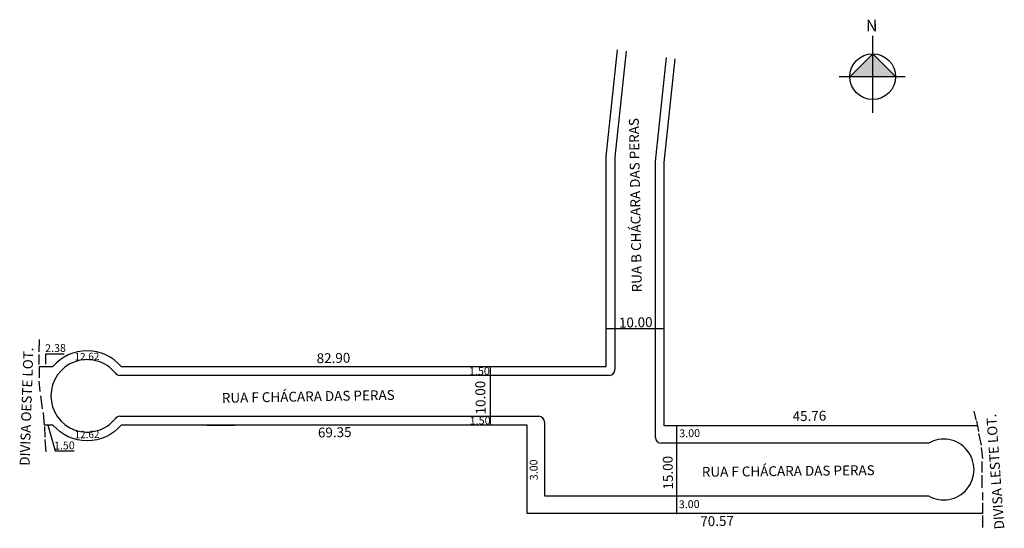
# Model space of a CAD drawing. Units: millimetres. Extents: x 843 to 1011, y 627 to 714.
import ezdxf

# ---------------------------------------------------------------- set-up
doc = ezdxf.new("R2010")
doc.units = ezdxf.units.MM
doc.linetypes.add('DASHED', pattern=[19.05, 12.7, -6.35])
doc.layers.add('Layer1', color=7, linetype='DASHED')
doc.styles.get("Standard").update_dxf_attribs({"font": 'ARIAL.TTF'})

msp = doc.modelspace()

# ---------------------------------------------------------------- hatches: boundary and pattern name
at = {"linetype": 'ByBlock'}
for points in [[(988.6, 708.42), (984.68, 704.49), (988.6, 704.5)], [(992.53, 704.5), (988.6, 704.5), (988.6, 708.42)]]:
    msp.add_hatch(color=7, dxfattribs=at).paths.add_polyline_path(points)

# ---------------------------------------------------------------- linework, layer by layer
for p, q in [((988.61, 698.31), (988.6, 711.51)), ((988.6, 708.42), (984.68, 704.49)), ((992.53, 704.5), (988.6, 708.42)), ((994.18, 704.5), (982.83, 704.49))]:
    msp.add_line(p, q, dxfattribs=at)
for p, q in [((942.96, 690.86), (944.9, 709.09)), ((946.38, 708.86), (944.45, 690.7)), ((951.41, 689.96), (953.31, 707.78)), ((952.9, 689.8), (954.79, 707.55)), ((942.96, 654.86), (942.96, 690.86)), ((944.45, 690.7), (944.45, 654.36)), ((951.4, 689.8), (951.41, 689.96)), ((951.4, 642.74), (951.4, 689.8)), ((952.9, 644.74), (952.9, 689.8)), ((952.9, 661.35), (942.96, 661.35)), ((846.99, 655.26), (846.99, 657.03)), ((846.99, 657.03), (850.13, 657.03)), ((845.83, 654.86), (848.21, 654.86)), ((846.85, 654.86), (848.21, 654.86)), ((859.91, 654.86), (879.31, 654.86)), ((859.91, 654.86), (860.06, 654.86)), ((860.06, 654.86), (942.96, 654.86)), ((923.15, 644.86), (923.15, 654.86)), ((860.92, 653.36), (859.68, 653.36)), ((943.45, 653.36), (860.92, 653.36)), ((859.68, 646.36), (860.92, 646.36)), ((860.92, 646.36), (931.41, 646.36)), ((847.33, 644.86), (848.59, 640.44)), ((874.58, 644.86), (879.31, 644.86)), ((932.41, 645.36), (932.41, 632.74)), ((998.66, 644.74), (952.9, 644.74)), ((955.03, 629.63), (955.03, 644.63)), ((1006.47, 644.74), (998.66, 644.74)), ((998.16, 641.74), (952.4, 641.74)), ((848.59, 640.44), (851.83, 640.44)), ((932.41, 632.74), (998.16, 632.74))]:
    msp.add_line(p, q)
msp.add_lwpolyline([(1007.45, 629.74), (999.98, 629.74), (929.41, 629.74), (929.41, 644.86), (860.06, 644.86), (859.91, 644.86, -0.460989), (848.21, 644.86), (846.77, 644.86)], format="xyb")
msp.add_circle((988.6, 704.5), 3.92, dxfattribs=at)
for centre, radius, start, end in [((854.06, 649.86), 6.2, 38.6912, 321.3088), ((854.06, 649.86), 7.7, 40.5017, 139.4983), ((943.45, 654.36), 1, 270, 0), ((859.68, 654.36), 1, 218.6912, 270), ((859.68, 645.36), 1, 90, 141.3088), ((931.41, 645.36), 1, 0, 90), ((952.4, 642.74), 1, 180, 270), ((1000.76, 637.24), 5.2, 239.9267, 120.0733)]:
    msp.add_arc(centre, radius, start, end)
at = {"layer": 'Layer1'}
for p, q in [((845.82, 657.41), (845.92, 659.5)), ((845.84, 655.23), (845.84, 656.93)), ((845.83, 654.86), (845.83, 652.97)), ((846.03, 650.59), (845.87, 652.37)), ((846.43, 647.63), (846.15, 649.88)), ((846.77, 644.86), (846.58, 646.99)), ((1006.34, 645.77), (1005.97, 647.26)), ((846.76, 644.62), (846.82, 642.76)), ((1006.38, 645.6), (1006.7, 643.75)), ((1006.7, 643.43), (1007.15, 641.41)), ((846.82, 642.4), (846.97, 640.3)), ((1007.17, 641.01), (1007.4, 639.12)), ((1007.35, 636.74), (1007.35, 638.6)), ((1007.36, 634.1), (1007.36, 636.26)), ((1007.45, 631.98), (1007.45, 633.34)), ((1007.45, 629.74), (1007.45, 631.52)), ((1007.42, 629.39), (1007.42, 627.35))]:
    msp.add_line(p, q, dxfattribs=at)

# ---------------------------------------------------------------- texts
at = {"linetype": 'ByBlock', "insert": (989.41, 712.25), "char_height": 2, "width": 10.7304, "attachment_point": 1, "rotation": 180.0673}
msp.add_mtext('{\\fArial|b1|i0|c0|p34;N}', dxfattribs=at)
at = {"attachment_point": 1}
for s, insert, char_height, width, rotation in [('RUA B CHÁCARA DAS PERAS ', (947.37, 667.56), 1.6915, 48.0649, 91.0259), ('10.00', (945.12, 663.23), 1.692, 16.856, 1.0259), ('DIVISA OESTE LOT.', (842.5, 637.93), 1.6915, 48.0649, 88.0948), ('2.38', (846.86, 658.68), 1.343, 13.3813, 1.0259), ('12.62', (851.89, 657.18), 1.249, 12.4507, 1.0259), ('82.90', (893.35, 657.13), 1.692, 16.856, 1.0259), ('1.50', (919.45, 654.74), 1.343, 13.3813, 1.0259), ('RUA F CHÁCARA DAS PERAS ', (877.12, 650.34), 1.6915, 39.4523, 1.0259), ('10.00', (920.63, 646.66), 1.692, 16.856, 91.0259), ('1.50', (919.58, 646.27), 1.343, 13.3813, 1.0259), ('45.76', (974.86, 647.21), 1.692, 16.856, 1.0259), ('DIVISA LESTE LOT. ', (1009.46, 626.95), 1.6915, 34.8368, 94.1385), ('69.35', (893.57, 644.41), 1.692, 16.856, 1.0259), ('3.00', (955.46, 644.1), 1.343, 13.3813, 1.0259), ('12.62', (851.9, 643.83), 1.249, 12.4507, 1.0259), ('1.50', (848.37, 642), 1.343, 13.3813, 1.0259), ('15.00', (952.73, 633.8), 1.692, 16.856, 91.0259), ('3.00', (929.9, 635.4), 1.343, 13.3813, 91.0259), ('RUA F CHÁCARA DAS PERAS ', (959.33, 637.69), 1.6915, 41.6908, 0.5756), ('3.00', (955.38, 631.96), 1.343, 13.3813, 1.0259), ('70.57', (959.05, 629.21), 1.692, 16.856, 1.0259)]:
    msp.add_mtext(s, dxfattribs=dict(at, insert=insert, char_height=char_height, width=width, rotation=rotation))

doc.saveas('drawing.dxf')
